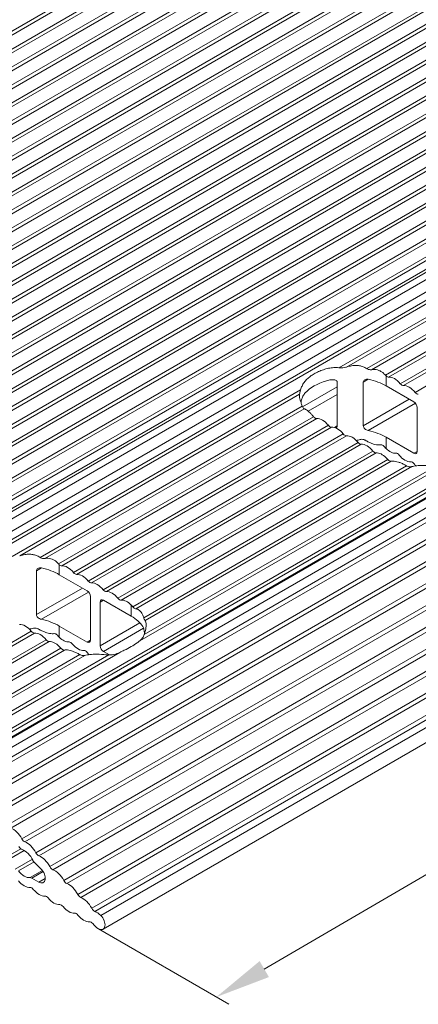
# Model space of a CAD drawing. Units: millimetres. Extents: x 2318096 to 23496934, y -13260259 to -8573291.
# Drawn here: x 3913920 to 3922400, y -11305566 to -11284631 of the extents above; entities that cross this region are included whole.
import ezdxf

# ---------------------------------------------------------------- set-up
doc = ezdxf.new("R2010")
doc.units = ezdxf.units.MM
doc.header["$MEASUREMENT"] = 0
doc.layers.add('Text', color=7, linetype='Continuous')
doc.layers.add('Х-FoxL', color=7, linetype='Continuous')

msp = doc.modelspace()

# ---------------------------------------------------------------- hatches: boundary and pattern name
at = {"layer": 'Text', "linetype": 'Continuous', "lineweight": 18}
msp.add_hatch(color=6, dxfattribs=at).paths.add_polyline_path([(3919024, -11304647.6), (3919222.1, -11304987.3), (3918103.9, -11305411.7)])

# ---------------------------------------------------------------- linework, layer by layer
at = {"layer": 'Text', "color": 6, "linetype": 'Continuous', "lineweight": 18}
for p, q in [((3919123, -11304817.4), (3940251, -11292497.5)), ((3915597, -11303960.3), (3918371, -11305566.3))]:
    msp.add_line(p, q, dxfattribs=at)
at = {"layer": 'Х-FoxL', "color": 251, "linetype": 'Continuous', "lineweight": 18}
for p, q in [((3908049.3, -11288168.8), (3930293.7, -11275326)), ((3908052.3, -11288249.7), (3930296.7, -11275406.9)), ((3908063, -11288541), (3930307.4, -11275698.2)), ((3908065.9, -11288621.9), (3930310.3, -11275779.1)), ((3908076.6, -11288913.2), (3930321, -11276070.4)), ((3908079.6, -11288994.1), (3930324, -11276151.3)), ((3908090.3, -11289285.4), (3930334.7, -11276442.6)), ((3908093.3, -11289366.3), (3930337.7, -11276523.5)), ((3908104, -11289657.7), (3930348.4, -11276814.8)), ((3908107, -11289738.6), (3930351.4, -11276895.8)), ((3908117.7, -11290029.9), (3930362.1, -11277187.1)), ((3908120.7, -11290110.8), (3930365.1, -11277268)), ((3908131.4, -11290402.1), (3930375.8, -11277559.3)), ((3908134.3, -11290483), (3930378.7, -11277640.2)), ((3908145, -11290774.3), (3930389.4, -11277931.5)), ((3908148, -11290855.2), (3930392.4, -11278012.4)), ((3908158.7, -11291146.5), (3930403.1, -11278303.7)), ((3908161.7, -11291227.5), (3930406.1, -11278384.6)), ((3908172.4, -11291518.8), (3930416.8, -11278676)), ((3908175.4, -11291599.7), (3930419.8, -11278756.9)), ((3908186.1, -11291891), (3930430.5, -11279048.2)), ((3908189.1, -11291971.9), (3930433.5, -11279129.1)), ((3908199.8, -11292263.2), (3930444.2, -11279420.4)), ((3908202.7, -11292344.1), (3930447.1, -11279501.3)), ((3908213.4, -11292635.4), (3930457.8, -11279792.6)), ((3908216.4, -11292716.3), (3930460.8, -11279873.5)), ((3908227.1, -11293007.6), (3930471.5, -11280164.8)), ((3908230.1, -11293088.6), (3930474.5, -11280245.8)), ((3908240.8, -11293379.9), (3930485.2, -11280537.1)), ((3908243.8, -11293460.8), (3930488.2, -11280618)), ((3908254.5, -11293752.1), (3930498.9, -11280909.3)), ((3908257.5, -11293833), (3930501.9, -11280990.2)), ((3908268.2, -11294124.3), (3930512.6, -11281281.5)), ((3908271.1, -11294205.2), (3930515.5, -11281362.4)), ((3908281.8, -11294496.5), (3930526.2, -11281653.7)), ((3908284.8, -11294577.4), (3930529.2, -11281734.6)), ((3908295.5, -11294868.8), (3930539.9, -11282025.9)), ((3908298.5, -11294949.7), (3930542.9, -11282106.9)), ((3908309.2, -11295241), (3930553.6, -11282398.2)), ((3908312.2, -11295321.9), (3930556.6, -11282479.1)), ((3908322.9, -11295613.2), (3930567.3, -11282770.4)), ((3908325.9, -11295694.1), (3930570.3, -11282851.3)), ((3908336.6, -11295985.4), (3930581, -11283142.6)), ((3908339.5, -11296066.3), (3930583.9, -11283223.5)), ((3908350.2, -11296357.6), (3930594.6, -11283514.8)), ((3908353.2, -11296438.6), (3930597.6, -11283595.7)), ((3908363.9, -11296729.9), (3930608.3, -11283887.1)), ((3908366.9, -11296810.8), (3930611.3, -11283968)), ((3908377.6, -11297102.1), (3930622, -11284259.3)), ((3908380.6, -11297183), (3930625, -11284340.2)), ((3908391.3, -11297474.3), (3930635.7, -11284631.5)), ((3908394.3, -11297555.2), (3930638.7, -11284712.4)), ((3908405, -11297846.5), (3930649.4, -11285003.7)), ((3908407.9, -11297927.4), (3930652.3, -11285084.6)), ((3908445.9, -11298090.3), (3930690.3, -11285247.5)), ((3908448.1, -11298150.7), (3930692.5, -11285307.9)), ((3908517.6, -11298267.6), (3930762, -11285424.8)), ((3908741.4, -11298396.8), (3930985.8, -11285554)), ((3908865, -11298505.9), (3931109.4, -11285663.1)), ((3908933.6, -11298545.5), (3931178, -11285702.7)), ((3912338.9, -11300511.5), (3934583.3, -11287668.7)), ((3912407.5, -11300551.2), (3934651.9, -11287708.4)), ((3912531.1, -11300584.8), (3934775.5, -11287742)), ((3912545.3, -11300595.8), (3934789.7, -11287753)), ((3912673.5, -11300723.3), (3934917.9, -11287880.5)), ((3912778.7, -11300867.9), (3935023.1, -11288025.1)), ((3912843.3, -11300932.1), (3935087.7, -11288089.3)), ((3913075.8, -11301163.2), (3935320.1, -11288320.4)), ((3913140.3, -11301227.4), (3935384.7, -11288384.6)), ((3913372.8, -11301458.4), (3935617.2, -11288615.6)), ((3920710.4, -11292031.6), (3926847, -11288488.6)), ((3920871.7, -11292017.7), (3926822.9, -11288581.8)), ((3913437.4, -11301522.6), (3935681.8, -11288679.8)), ((3921308, -11292051.2), (3926881, -11288833.6)), ((3913669.9, -11301753.7), (3935914.3, -11288910.9)), ((3913734.5, -11301817.9), (3935978.9, -11288975.1)), ((3921405.6, -11292074.1), (3926920.7, -11288890)), ((3921699.1, -11292190.1), (3927121.5, -11289059.5)), ((3913967, -11302049), (3936211.3, -11289206.2)), ((3914031.5, -11302113.2), (3936275.9, -11289270.3)), ((3921767.9, -11292229.6), (3927190, -11289099.2)), ((3922015.1, -11292372.3), (3927437.1, -11289241.9)), ((3922083.7, -11292412), (3927505.8, -11289281.5)), ((3914264, -11302344.2), (3936508.4, -11289501.4)), ((3922330.9, -11292554.6), (3927753, -11289424.2)), ((3914328.6, -11302408.4), (3936573, -11289565.6)), ((3914561.1, -11302639.5), (3936805.5, -11289796.7)), ((3914625.7, -11302703.7), (3936870.1, -11289860.9)), ((3914858.2, -11302934.8), (3937102.6, -11290092)), ((3914922.7, -11302998.9), (3937167.1, -11290156.1)), ((3915155.2, -11303230), (3937399.6, -11290387.2)), ((3915219.8, -11303294.2), (3937464.2, -11290451.4)), ((3915452.3, -11303525.3), (3937696.7, -11290682.5)), ((3915516.9, -11303589.5), (3937761.3, -11290746.7)), ((3915644.2, -11303676), (3937888.6, -11290833.2)), ((3937939.7, -11291127.2), (3915695.3, -11303970)), ((3921714.7, -11292206.4), (3921714.7, -11292418.1)), ((3919937.1, -11292865.9), (3920673.8, -11292440.6)), ((3920673.8, -11293267.3), (3920673.8, -11292336.2)), ((3921229.2, -11292336.6), (3921334.3, -11292276)), ((3921229.2, -11292336.6), (3921229.2, -11293267.7)), ((3922305.1, -11292758.9), (3921714.7, -11292418.1)), ((3913759, -11296045), (3919895.6, -11292502)), ((3913920.4, -11296031.1), (3919871.5, -11292595.2)), ((3920058.7, -11292956.2), (3920673.8, -11292601.1)), ((3914356.6, -11296064.6), (3919929.6, -11292847)), ((3921229.2, -11293267.7), (3922207.8, -11292702.7)), ((3921334.3, -11293367.6), (3922338.3, -11292787.9)), ((3914454.2, -11296087.5), (3919969.3, -11292903.4)), ((3914747.7, -11296203.5), (3920170.1, -11293072.8)), ((3922374.6, -11293810.4), (3922374.6, -11292879.3)), ((3914816.5, -11296243), (3920238.6, -11293112.6)), ((3915063.7, -11296385.7), (3920485.8, -11293255.3)), ((3920614.7, -11293301.4), (3920673.8, -11293267.3)), ((3915132.4, -11296425.3), (3920554.4, -11293294.9)), ((3915379.5, -11296568), (3920801.6, -11293437.6)), ((3915448.2, -11296607.7), (3920870.2, -11293477.2)), ((3915695.3, -11296750.4), (3921117.4, -11293619.9)), ((3915764, -11296790), (3921186, -11293659.6)), ((3921714.7, -11293509.7), (3922305.1, -11293850.6)), ((3921714.7, -11293509.7), (3921714.7, -11293749.6)), ((3916011.1, -11296932.7), (3921433.2, -11293802.3)), ((3916079.8, -11296972.3), (3921501.9, -11293841.9)), ((3922305.1, -11293850.6), (3922374.6, -11293810.4)), ((3916326.2, -11297115.5), (3921749.8, -11293984.1)), ((3916388.6, -11297158.7), (3921824.6, -11294020.2)), ((3916475, -11297838.1), (3923001.5, -11294070.1)), ((3916557.9, -11297346.3), (3922149.7, -11294117.9)), ((3916569.8, -11297704.2), (3922769.4, -11294124.8)), ((3916586.6, -11297409.1), (3922258.3, -11294134.5)), ((3914277.8, -11296350), (3914382.9, -11296289.3)), ((3914277.8, -11296350), (3914277.8, -11297281.1)), ((3914763.4, -11296219.8), (3914763.4, -11296431.5)), ((3915353.7, -11296772.3), (3914763.4, -11296431.5)), ((3914277.8, -11297281.1), (3915256.4, -11296716.1)), ((3914382.9, -11297381), (3915387, -11296801.3)), ((3915423.2, -11297823.8), (3915423.2, -11296892.7)), ((3915631.8, -11297013.1), (3915701.3, -11296973)), ((3915631.8, -11297013.1), (3915631.8, -11297944.2)), ((3916292.7, -11297314.4), (3915701.3, -11296973)), ((3916292.7, -11297076.6), (3916292.7, -11297314.4)), ((3915631.8, -11297944.2), (3916476.8, -11297456.3)), ((3910759.8, -11299599.9), (3914166, -11297633.3)), ((3910828.5, -11299639.5), (3914234.7, -11297672.9)), ((3914763.4, -11297523.1), (3914763.4, -11297763)), ((3914763.4, -11297523.1), (3915353.7, -11297863.9)), ((3915701.3, -11298064.6), (3916555.7, -11297571.3)), ((3916572.3, -11297696.6), (3916572.3, -11297674.1)), ((3911075.7, -11299782.2), (3914481.8, -11297815.6)), ((3911144.3, -11299821.8), (3914550.5, -11297855.3)), ((3915353.7, -11297863.9), (3915423.2, -11297823.8)), ((3911391.5, -11299964.5), (3914798.4, -11297997.5)), ((3911460.1, -11300004.2), (3914873.2, -11298033.6)), ((3912091.7, -11300368.8), (3916050.1, -11298083.5)), ((3915701.3, -11298064.6), (3915829.8, -11298138.8)), ((3911707.3, -11300146.9), (3915198.3, -11298131.3)), ((3911775.9, -11300186.5), (3915306.9, -11298147.9)), ((3912023.1, -11300329.2), (3915818, -11298138.2)), ((3913509.9, -11302508.9), (3913944, -11302258.3)), ((3913578.6, -11302548.5), (3914015.7, -11302296.2)), ((3913825.7, -11302691.2), (3914189.6, -11302481.2)), ((3913894.4, -11302730.9), (3914226.2, -11302539.3)), ((3914231.9, -11302545.3), (3914372.1, -11302684.7)), ((3914141.5, -11302873.6), (3914404, -11302722)), ((3914175.9, -11302882.9), (3914418.1, -11302743.1)), ((3914325, -11302969), (3914175.9, -11302882.9)), ((3914325, -11302969), (3914464, -11302888.7))]:
    msp.add_line(p, q, dxfattribs=at)
for centre, major_axis, start_param, end_param in [((3921733.6, -11292140), (49.2, -85.1), 5.2231247, 6.0142623), ((3921891.5, -11292552.2), (177, -306.5), 1.8397193, 2.8726696), ((3920950.1, -11292859.6), (1081.4, 0), 2.0557576, 2.6566314), ((3920950.1, -11292859.6), (1081.4, 0), 0.7853982, 1.2075812), ((3922049.4, -11292322.3), (49.2, -85.1), 4.981312, 6.0142623), ((3922207.3, -11292734.6), (177, -306.5), 1.8397193, 2.8726696), ((3922365.2, -11292504.7), (49.2, -85.1), 4.981312, 6.0142623), ((3922305.1, -11292839.2), (49.2, -85.1), 0.7853982, 2.3561945), ((3920204.3, -11293022.9), (49.2, -85.1), 5.2231247, 6.0142623), ((3920362.2, -11293435.2), (177, -306.5), 1.8397193, 2.8726696), ((3920520.1, -11293205.3), (49.2, -85.1), 4.981312, 6.0142623), ((3920678, -11293617.5), (177, -306.5), 1.8397193, 2.8726696), ((3920835.9, -11293387.6), (49.2, -85.1), 4.981312, 6.0142623), ((3920993.8, -11293799.9), (177, -306.5), 1.8397193, 2.8726696), ((3920950.1, -11293951.2), (1081.4, 0), 0.7853982, 1.2075812), ((3921151.7, -11293569.9), (49.2, -85.1), 4.981312, 6.0142623), ((3921309.6, -11293982.2), (177, -306.5), 1.8397193, 2.8726696), ((3921467.5, -11293752.3), (49.2, -85.1), 4.981312, 6.0142623), ((3921625.4, -11294164.5), (177, -306.5), 1.9912865, 2.8726696), ((3921799.3, -11293526.4), (177, -306.5), 5.1531025, 6.0142623), ((3921957.2, -11293938.7), (49.2, -85.1), 1.8397193, 2.8726696), ((3922115.1, -11293708.8), (177, -306.5), 4.981312, 6.0142623), ((3922305.1, -11293770.3), (49.2, -85.1), 5.4977871, 7.0685835), ((3922273, -11294121), (49.2, -85.1), 1.8397193, 2.8726696), ((3922430.9, -11293891.1), (177, -306.5), 4.981312, 5.1657092), ((3913998.7, -11296872.9), (1081.4, 0), 0.7853982, 1.2075812), ((3914782.2, -11296153.4), (49.2, -85.1), 5.2231247, 6.0142623), ((3914940.1, -11296565.6), (177, -306.5), 1.8397193, 2.8726696), ((3915098, -11296335.7), (49.2, -85.1), 4.981312, 6.0142623), ((3915255.9, -11296748), (177, -306.5), 1.8397193, 2.8726696), ((3915413.8, -11296518), (49.2, -85.1), 4.981312, 6.0142623), ((3915571.7, -11296930.3), (177, -306.5), 1.8397193, 2.8726696), ((3915353.7, -11296852.6), (49.2, -85.1), 0.7853982, 2.3561945), ((3915729.6, -11296700.4), (49.2, -85.1), 4.981312, 6.0142623), ((3915887.5, -11297112.6), (177, -306.5), 1.8397193, 2.8726696), ((3915701.3, -11297053.2), (49.2, -85.1), 2.3561945, 3.9269908), ((3916045.5, -11296882.7), (49.2, -85.1), 4.981312, 6.0142623), ((3916203.4, -11297295), (177, -306.5), 1.9912865, 2.8726696), ((3913998.7, -11297964.6), (1081.4, 0), 0.7853982, 1.2075812), ((3915528, -11297755.9), (1081.4, 0), 0.3646658, 0.7853982), ((3914042.4, -11297813.2), (177, -306.5), 1.8397193, 2.8726696), ((3914200.3, -11297583.3), (49.2, -85.1), 4.981312, 6.0142623), ((3914358.2, -11297995.6), (177, -306.5), 1.8397193, 2.8726696), ((3914516.2, -11297765.7), (49.2, -85.1), 4.981312, 6.0142623), ((3914674.1, -11298177.9), (177, -306.5), 1.9912865, 2.8726696), ((3914847.9, -11297539.8), (177, -306.5), 5.1531025, 6.0142623), ((3915005.8, -11297952), (49.2, -85.1), 1.8397193, 2.8726696), ((3915353.7, -11297783.7), (49.2, -85.1), 5.4977871, 7.0685835), ((3915163.7, -11297722.1), (177, -306.5), 4.981312, 6.0142623), ((3915321.6, -11298134.4), (49.2, -85.1), 1.8397193, 2.8726696), ((3915479.5, -11297904.5), (177, -306.5), 4.981312, 5.1657092), ((3915701.3, -11297984.3), (49.2, -85.1), 3.9269908, 5.4977871), ((3913776.9, -11302127.2), (177, -306.5), 1.4934834, 2.5264336), ((3914019.8, -11302027.2), (49.2, -85.1), 4.635076, 5.6680263), ((3913958.4, -11302188.1), (49.2, -85.1), 4.635076, 5.6680263), ((3914012.6, -11302583.3), (177, -306.5), 1.4934834, 2.5264336), ((3914073.9, -11302422.4), (177, -306.5), 1.4934834, 2.5264336), ((3914316.8, -11302322.5), (49.2, -85.1), 4.635076, 5.6680263), ((3914371, -11302717.7), (177, -306.5), 1.4934834, 2.5264336), ((3914255.5, -11302483.4), (49.2, -85.1), 4.635076, 5.1515512), ((3914325, -11302808.4), (98.3, -170.3), 5.4977871, 8.2931438), ((3914613.9, -11302617.8), (49.2, -85.1), 4.635076, 5.6680263), ((3914668.1, -11303012.9), (177, -306.5), 1.4934834, 2.5264336), ((3914018, -11302550.9), (177, -306.5), 4.981312, 6.0142623), ((3914175.9, -11302963.2), (49.2, -85.1), 2.3561945, 2.8726696), ((3914018, -11302759.6), (177, -306.5), 4.981312, 6.0142623), ((3914175.9, -11303171.9), (49.2, -85.1), 1.8397193, 2.8726696), ((3914333.8, -11302942), (177, -306.5), 4.981312, 6.0142623), ((3914911, -11302913), (49.2, -85.1), 4.635076, 5.6680263), ((3914965.1, -11303308.2), (177, -306.5), 1.4934834, 2.5264336), ((3914491.7, -11303354.2), (49.2, -85.1), 1.8397193, 2.8726696), ((3914649.6, -11303124.3), (177, -306.5), 4.981312, 6.0142623), ((3915208, -11303208.3), (49.2, -85.1), 4.635076, 5.6680263), ((3915262.2, -11303603.5), (177, -306.5), 1.4934834, 2.5264336), ((3914807.5, -11303536.5), (49.2, -85.1), 1.8397193, 2.8726696), ((3914965.4, -11303306.6), (177, -306.5), 4.981312, 6.0142623), ((3915505.1, -11303503.6), (49.2, -85.1), 4.635076, 5.6680263), ((3915123.3, -11303718.9), (49.2, -85.1), 1.8397193, 2.8726696), ((3915281.2, -11303489), (177, -306.5), 4.981312, 6.0142623), ((3915559.3, -11303898.7), (177, -306.5), 2.0099585, 2.5264336), ((3915597, -11303799.7), (98.3, -170.3), 5.4977871, 8.2931438), ((3915439.1, -11303901.2), (49.2, -85.1), 1.8397193, 2.8726696), ((3915597, -11303671.3), (177, -306.5), 4.981312, 5.4977871)]:
    msp.add_ellipse(centre, major_axis=major_axis, ratio=0.5773503, start_param=start_param, end_param=end_param, dxfattribs=at)
for points, knots in [([(3919895.7, -11292501.7), (3919903.8, -11292472.1), (3919914, -11292444.8), (3919925.5, -11292420.3), (3919937.9, -11292394), (3919953, -11292368.6), (3919970.6, -11292344.4), (3919988.3, -11292320.1), (3920008.5, -11292297.1), (3920030.9, -11292275.4), (3920053.4, -11292253.6), (3920078, -11292233.2), (3920104.1, -11292214.1), (3920130.2, -11292195), (3920157.6, -11292177.4), (3920185.4, -11292161.3), (3920213.2, -11292145.3), (3920243.8, -11292129.4), (3920276.5, -11292114.5), (3920309.3, -11292099.7), (3920344.2, -11292085.7), (3920380.4, -11292073.6), (3920416.6, -11292061.5), (3920454.1, -11292051.2), (3920491.8, -11292043.5), (3920529.5, -11292035.7), (3920567.4, -11292030.6), (3920604.1, -11292028.5), (3920638.4, -11292026.6), (3920674.4, -11292027.2), (3920710, -11292031.5)], [0, 0, 0, 0, 1, 1, 1, 2, 2, 2, 3, 3, 3, 4, 4, 4, 5, 5, 5, 6, 6, 6, 7, 7, 7, 8, 8, 8, 9, 9, 9, 10, 10, 10, 10]), ([(3920710.4, -11292031.6), (3920714.2, -11292032.1), (3920718.2, -11292032.5), (3920722.1, -11292032.8), (3920746.2, -11292035), (3920771.4, -11292035), (3920794.7, -11292033), (3920814.3, -11292031.4), (3920835.8, -11292028.1), (3920856.2, -11292022.5), (3920861.4, -11292021.1), (3920866.7, -11292019.5), (3920871.7, -11292017.7)], [0, 0, 0, 0, 1, 1, 1, 2, 2, 2, 3, 3, 3, 4, 4, 4, 4]), ([(3920871.7, -11292017.7), (3920882.1, -11292014.1), (3920892.5, -11292010.8), (3920903, -11292007.7), (3920937.3, -11291997.7), (3920972.4, -11291990.5), (3921007.2, -11291986.7), (3921042, -11291982.9), (3921076.6, -11291982.3), (3921109.9, -11291985.2), (3921135.1, -11291987.4), (3921161.2, -11291991.7), (3921187.1, -11291998.4), (3921212.9, -11292005.2), (3921238.5, -11292014.4), (3921262.9, -11292026.1), (3921278.5, -11292033.5), (3921293.6, -11292041.9), (3921308, -11292051.2)], [0, 0, 0, 0, 1, 1, 1, 2, 2, 2, 3, 3, 3, 4, 4, 4, 5, 5, 5, 6, 6, 6, 6]), ([(3921308, -11292051.2), (3921311.4, -11292053.5), (3921315, -11292055.6), (3921318.6, -11292057.5), (3921331.4, -11292064.5), (3921345.1, -11292069.6), (3921357.8, -11292072.6), (3921370, -11292075.5), (3921383.1, -11292076.7), (3921395.1, -11292075.7), (3921398.7, -11292075.4), (3921402.2, -11292074.9), (3921405.6, -11292074.1)], [0, 0, 0, 0, 1, 1, 1, 2, 2, 2, 3, 3, 3, 4, 4, 4, 4]), ([(3921405.6, -11292074.1), (3921417, -11292071.7), (3921428.7, -11292070), (3921440.5, -11292069.2), (3921461, -11292067.6), (3921482, -11292068.5), (3921502.7, -11292071.7), (3921523.3, -11292075), (3921543.7, -11292080.6), (3921562.9, -11292088.3), (3921581.3, -11292095.6), (3921599.8, -11292105.1), (3921617.8, -11292116.9), (3921635.8, -11292128.6), (3921653.2, -11292142.6), (3921669.5, -11292158.3), (3921679.9, -11292168.2), (3921689.8, -11292178.9), (3921699.1, -11292190.1)], [0, 0, 0, 0, 1, 1, 1, 2, 2, 2, 3, 3, 3, 4, 4, 4, 5, 5, 5, 6, 6, 6, 6]), ([(3921699.1, -11292190.1), (3921701.6, -11292193.1), (3921704.3, -11292196), (3921707, -11292198.8), (3921709.5, -11292201.5), (3921712.1, -11292204), (3921714.7, -11292206.4)], [0, 0, 0, 0, 1, 1, 1, 2, 2, 2, 2]), ([(3920673.8, -11292336.2), (3920673.8, -11292331.8), (3920672.9, -11292327.5), (3920671.3, -11292323.5), (3920669.6, -11292319.5), (3920667.2, -11292315.8), (3920664.2, -11292312.5), (3920658.1, -11292305.8), (3920649.7, -11292300.6), (3920641.3, -11292296.9), (3920629.3, -11292291.7), (3920613.4, -11292288.2), (3920599.8, -11292286.7), (3920583.6, -11292285), (3920565.4, -11292285), (3920547.2, -11292286.6), (3920529.1, -11292288.1), (3920510.8, -11292291.1), (3920494.4, -11292294.6), (3920478.4, -11292298), (3920462.2, -11292302.3), (3920446, -11292307.2)], [0, 0, 0, 0, 1, 1, 1, 2, 2, 2, 3, 3, 3, 4, 4, 4, 5, 5, 5, 6, 6, 6, 7, 7, 7, 7]), ([(3921334.3, -11292276), (3921321.3, -11292273.1), (3921307.3, -11292272.3), (3921294.3, -11292274.1), (3921281.2, -11292275.8), (3921269, -11292280.1), (3921259.2, -11292286.1), (3921250.5, -11292291.4), (3921242.6, -11292298.8), (3921237.3, -11292307.6), (3921231.9, -11292316.4), (3921229.2, -11292326.6), (3921229.2, -11292336.6)], [0, 0, 0, 0, 1, 1, 1, 2, 2, 2, 3, 3, 3, 4, 4, 4, 4]), ([(3919929.6, -11292847), (3919924.6, -11292832.3), (3919919.6, -11292818), (3919914.9, -11292804.3), (3919907.6, -11292782.8), (3919900.8, -11292762.7), (3919895, -11292744.4), (3919889.2, -11292726.1), (3919884.3, -11292709.5), (3919880.6, -11292695), (3919875.6, -11292675.7), (3919872.1, -11292658.3), (3919870.2, -11292643.1), (3919868.4, -11292627.9), (3919868.2, -11292615), (3919869.7, -11292604.3), (3919870.2, -11292601), (3919870.8, -11292598), (3919871.5, -11292595.2)], [0, 0, 0, 0, 1, 1, 1, 2, 2, 2, 3, 3, 3, 4, 4, 4, 5, 5, 5, 6, 6, 6, 6]), ([(3919871.5, -11292595.2), (3919871.9, -11292593.8), (3919872.3, -11292592.1), (3919872.8, -11292590.3), (3919874.6, -11292583.1), (3919877.1, -11292572.5), (3919879.9, -11292561.2), (3919883.3, -11292547.7), (3919887.8, -11292530.6), (3919893, -11292511.5), (3919893.9, -11292508.4), (3919894.7, -11292505.2), (3919895.6, -11292502)], [0, 0, 0, 0, 1, 1, 1, 2, 2, 2, 3, 3, 3, 4, 4, 4, 4]), ([(3919993.4, -11292568.5), (3919984.8, -11292577.9), (3919976.8, -11292587.6), (3919969.4, -11292597.7), (3919961.8, -11292608.1), (3919953.8, -11292620.2), (3919946.5, -11292633.4), (3919939.2, -11292646.6), (3919932.6, -11292660.8), (3919927, -11292675.2), (3919922.3, -11292687.3), (3919917.3, -11292702.8), (3919913.7, -11292717), (3919911.2, -11292727), (3919908.8, -11292738.4), (3919907.2, -11292749.5), (3919906.4, -11292755.1), (3919905.7, -11292760.6), (3919905.3, -11292765.8), (3919905, -11292768.7), (3919904.8, -11292771.5), (3919904.7, -11292774.2)], [0, 0, 0, 0, 1, 1, 1, 2, 2, 2, 3, 3, 3, 4, 4, 4, 5, 5, 5, 6, 6, 6, 7, 7, 7, 7]), ([(3919969.3, -11292903.4), (3919967.7, -11292903), (3919966.1, -11292902.5), (3919964.5, -11292901.6), (3919959.1, -11292898.9), (3919953.5, -11292893.3), (3919948.5, -11292886.2), (3919943.3, -11292878.9), (3919938.1, -11292868.9), (3919933.4, -11292857.3), (3919932.1, -11292854), (3919930.8, -11292850.5), (3919929.6, -11292847)], [0, 0, 0, 0, 1, 1, 1, 2, 2, 2, 3, 3, 3, 4, 4, 4, 4]), ([(3920170.1, -11293072.8), (3920161.1, -11293061.4), (3920152, -11293050.4), (3920142.8, -11293039.8), (3920128.2, -11293023), (3920113.6, -11293007.5), (3920099.5, -11292993.5), (3920085.4, -11292979.5), (3920071.7, -11292967.1), (3920059.1, -11292956.5), (3920045.9, -11292945.4), (3920032.8, -11292935.5), (3920020.6, -11292927.4), (3920008.3, -11292919.3), (3919996.8, -11292913), (3919986.3, -11292908.7), (3919980.3, -11292906.3), (3919974.6, -11292904.5), (3919969.3, -11292903.4)], [0, 0, 0, 0, 1, 1, 1, 2, 2, 2, 3, 3, 3, 4, 4, 4, 5, 5, 5, 6, 6, 6, 6]), ([(3920185.4, -11293089.3), (3920182.8, -11293087), (3920180.2, -11293084.4), (3920177.7, -11293081.7), (3920175.1, -11293078.9), (3920172.6, -11293075.9), (3920170.1, -11293072.8)], [0, 0, 0, 0, 1, 1, 1, 2, 2, 2, 2]), ([(3920646.7, -11293312.7), (3920653.2, -11293307.1), (3920659.4, -11293300.8), (3920664.2, -11293294), (3920667.2, -11293289.7), (3920669.6, -11293285.3), (3920671.3, -11293280.8), (3920672.9, -11293276.3), (3920673.8, -11293271.7), (3920673.8, -11293267.3)], [0, 0, 0, 0, 1, 1, 1, 2, 2, 2, 3, 3, 3, 3]), ([(3921229.2, -11293267.7), (3921229.2, -11293277.8), (3921231.9, -11293288.8), (3921237.3, -11293299.3), (3921242.6, -11293309.8), (3921250.5, -11293319.8), (3921259.2, -11293328.1), (3921269, -11293337.5), (3921281.2, -11293346.1), (3921294.3, -11293352.9), (3921307.3, -11293359.8), (3921321.3, -11293364.7), (3921334.3, -11293367.6)], [0, 0, 0, 0, 1, 1, 1, 2, 2, 2, 3, 3, 3, 4, 4, 4, 4]), ([(3921163.3, -11293558.3), (3921148.2, -11293562.5), (3921132.7, -11293566), (3921117.3, -11293568.9), (3921104.4, -11293571.3), (3921090.8, -11293573.4), (3921076.9, -11293575.2)], [0, 0, 0, 0, 1, 1, 1, 2, 2, 2, 2]), ([(3921272.6, -11293574.4), (3921268.9, -11293572.2), (3921265, -11293570), (3921261, -11293568.1), (3921247.5, -11293561.5), (3921232.8, -11293557.2), (3921219.1, -11293555.2), (3921204.8, -11293553.1), (3921189.2, -11293553.1), (3921174.6, -11293555.7), (3921170.8, -11293556.4), (3921167, -11293557.2), (3921163.3, -11293558.3)], [0, 0, 0, 0, 1, 1, 1, 2, 2, 2, 3, 3, 3, 4, 4, 4, 4]), ([(3921599.4, -11293671.1), (3921588.8, -11293672.6), (3921577.6, -11293673.4), (3921565.8, -11293673.3), (3921547.6, -11293673.3), (3921528.1, -11293671.5), (3921508.2, -11293668.1), (3921488.2, -11293664.7), (3921467.8, -11293659.7), (3921447.7, -11293653.7), (3921425.7, -11293647.2), (3921402.7, -11293638.9), (3921379.3, -11293629.1), (3921356, -11293619.3), (3921332.3, -11293608), (3921309.2, -11293595.5), (3921296.8, -11293588.8), (3921284.6, -11293581.7), (3921272.6, -11293574.4)], [0, 0, 0, 0, 1, 1, 1, 2, 2, 2, 3, 3, 3, 4, 4, 4, 5, 5, 5, 6, 6, 6, 6]), ([(3921674.7, -11293706.9), (3921672.1, -11293703.9), (3921669.4, -11293701.1), (3921666.5, -11293698.3), (3921657.4, -11293689.6), (3921647.4, -11293682.6), (3921637.9, -11293678.1), (3921628.3, -11293673.5), (3921617.9, -11293670.8), (3921608.1, -11293670.6), (3921605.2, -11293670.6), (3921602.3, -11293670.7), (3921599.4, -11293671.1)], [0, 0, 0, 0, 1, 1, 1, 2, 2, 2, 3, 3, 3, 4, 4, 4, 4]), ([(3921714.7, -11293749.6), (3921711.1, -11293746), (3921707.4, -11293742.3), (3921703.8, -11293738.5), (3921694, -11293728.4), (3921684.2, -11293717.8), (3921674.7, -11293706.9)], [0, 0, 0, 0, 1, 1, 1, 2, 2, 2, 2]), ([(3921749.8, -11293984.1), (3921740.3, -11293973.2), (3921730.6, -11293962.6), (3921720.9, -11293952.5), (3921718.8, -11293950.3), (3921716.8, -11293948.2), (3921714.7, -11293946.1)], [0, 0, 0, 0, 1, 1, 1, 2, 2, 2, 2]), ([(3921824.6, -11294020.2), (3921821.8, -11294020.6), (3921818.9, -11294020.8), (3921816, -11294020.7), (3921806.3, -11294020.5), (3921796, -11294017.7), (3921786.4, -11294013.1), (3921776.9, -11294008.5), (3921766.9, -11294001.5), (3921757.9, -11293992.8), (3921755.1, -11293990), (3921752.4, -11293987.2), (3921749.8, -11293984.1)], [0, 0, 0, 0, 1, 1, 1, 2, 2, 2, 3, 3, 3, 4, 4, 4, 4]), ([(3922149.7, -11294117.9), (3922137.7, -11294110.6), (3922125.5, -11294103.5), (3922113.2, -11294096.7), (3922090.2, -11294084.2), (3922066.7, -11294072.8), (3922043.5, -11294062.9), (3922020.3, -11294053), (3921997.4, -11294044.7), (3921975.6, -11294038.1), (3921955.6, -11294032), (3921935.2, -11294027), (3921915.4, -11294023.5), (3921895.5, -11294020.1), (3921876.2, -11294018.2), (3921858, -11294018.1), (3921846.4, -11294018), (3921835.2, -11294018.8), (3921824.6, -11294020.2)], [0, 0, 0, 0, 1, 1, 1, 2, 2, 2, 3, 3, 3, 4, 4, 4, 5, 5, 5, 6, 6, 6, 6]), ([(3922258.3, -11294134.5), (3922254.6, -11294135.5), (3922250.8, -11294136.3), (3922247, -11294137), (3922232.5, -11294139.6), (3922217.1, -11294139.6), (3922202.8, -11294137.4), (3922189.2, -11294135.3), (3922174.6, -11294130.9), (3922161.2, -11294124.3), (3922157.2, -11294122.4), (3922153.4, -11294120.2), (3922149.7, -11294117.9)], [0, 0, 0, 0, 1, 1, 1, 2, 2, 2, 3, 3, 3, 4, 4, 4, 4]), ([(3922769.4, -11294124.8), (3922764.2, -11294124.4), (3922759, -11294124), (3922753.8, -11294123.6), (3922691.9, -11294118.9), (3922628.3, -11294114.1), (3922564.2, -11294111.6), (3922523.2, -11294110), (3922477.8, -11294109.3), (3922433.2, -11294110.9), (3922388.5, -11294112.5), (3922344.4, -11294116.6), (3922305.7, -11294123.7), (3922289.8, -11294126.6), (3922273.9, -11294130.2), (3922258.3, -11294134.5)], [0, 0, 0, 0, 1, 1, 1, 2, 2, 2, 3, 3, 3, 4, 4, 4, 5, 5, 5, 5]), ([(3913920.4, -11296031.1), (3913930.7, -11296027.5), (3913941.2, -11296024.2), (3913951.7, -11296021.1), (3913986, -11296011.1), (3914021, -11296003.9), (3914055.8, -11296000.1), (3914090.6, -11295996.2), (3914125.2, -11295995.7), (3914158.5, -11295998.6), (3914183.7, -11296000.8), (3914209.8, -11296005), (3914235.7, -11296011.8), (3914261.5, -11296018.6), (3914287.1, -11296027.8), (3914311.5, -11296039.4), (3914327.1, -11296046.9), (3914342.2, -11296055.3), (3914356.6, -11296064.6)], [0, 0, 0, 0, 1, 1, 1, 2, 2, 2, 3, 3, 3, 4, 4, 4, 5, 5, 5, 6, 6, 6, 6]), ([(3914356.6, -11296064.6), (3914360, -11296066.8), (3914363.6, -11296068.9), (3914367.2, -11296070.9), (3914380, -11296077.9), (3914393.7, -11296083), (3914406.4, -11296086), (3914418.7, -11296088.9), (3914431.7, -11296090.1), (3914443.7, -11296089.1), (3914447.3, -11296088.8), (3914450.8, -11296088.2), (3914454.2, -11296087.5)], [0, 0, 0, 0, 1, 1, 1, 2, 2, 2, 3, 3, 3, 4, 4, 4, 4]), ([(3914454.2, -11296087.5), (3914465.6, -11296085.1), (3914477.3, -11296083.4), (3914489.1, -11296082.5), (3914509.7, -11296081), (3914530.6, -11296081.8), (3914551.3, -11296085.1), (3914572, -11296088.4), (3914592.3, -11296094), (3914611.6, -11296101.7), (3914629.9, -11296109), (3914648.5, -11296118.5), (3914666.4, -11296130.3), (3914684.4, -11296142), (3914701.9, -11296156), (3914718.2, -11296171.7), (3914728.5, -11296181.6), (3914738.4, -11296192.3), (3914747.7, -11296203.5)], [0, 0, 0, 0, 1, 1, 1, 2, 2, 2, 3, 3, 3, 4, 4, 4, 5, 5, 5, 6, 6, 6, 6]), ([(3914747.7, -11296203.5), (3914750.3, -11296206.5), (3914752.9, -11296209.4), (3914755.6, -11296212.2), (3914758.1, -11296214.9), (3914760.7, -11296217.4), (3914763.4, -11296219.8)], [0, 0, 0, 0, 1, 1, 1, 2, 2, 2, 2]), ([(3914382.9, -11296289.3), (3914369.9, -11296286.5), (3914356, -11296285.7), (3914342.9, -11296287.4), (3914329.8, -11296289.2), (3914317.6, -11296293.5), (3914307.8, -11296299.5), (3914299.1, -11296304.8), (3914291.2, -11296312.2), (3914285.9, -11296321), (3914280.6, -11296329.8), (3914277.8, -11296339.9), (3914277.8, -11296350)], [0, 0, 0, 0, 1, 1, 1, 2, 2, 2, 3, 3, 3, 4, 4, 4, 4]), ([(3916292.6, -11297076.4), (3916294.7, -11297078.5), (3916296.7, -11297080.6), (3916298.7, -11297082.8), (3916308.3, -11297093), (3916317.5, -11297104.1), (3916326.2, -11297115.5)], [0, 0, 0, 0, 1, 1, 1, 2, 2, 2, 2]), ([(3916326.2, -11297115.5), (3916328.5, -11297118.6), (3916331, -11297121.6), (3916333.5, -11297124.5), (3916341.6, -11297133.8), (3916350.3, -11297141.6), (3916358.2, -11297147.1), (3916366.2, -11297152.6), (3916374.5, -11297156.5), (3916382, -11297158), (3916384.3, -11297158.5), (3916386.5, -11297158.7), (3916388.6, -11297158.7)], [0, 0, 0, 0, 1, 1, 1, 2, 2, 2, 3, 3, 3, 4, 4, 4, 4]), ([(3916388.6, -11297158.7), (3916396.7, -11297158.7), (3916404.9, -11297159.7), (3916413, -11297161.7), (3916425.8, -11297164.9), (3916438.5, -11297170.7), (3916450.7, -11297178.6), (3916462.8, -11297186.5), (3916474.3, -11297196.6), (3916484.8, -11297208.1), (3916496.3, -11297220.7), (3916507.4, -11297235.9), (3916517.6, -11297253.3), (3916527.9, -11297270.6), (3916537.2, -11297290.2), (3916545.5, -11297311.2), (3916549.9, -11297322.5), (3916554.1, -11297334.3), (3916557.9, -11297346.3)], [0, 0, 0, 0, 1, 1, 1, 2, 2, 2, 3, 3, 3, 4, 4, 4, 5, 5, 5, 6, 6, 6, 6]), ([(3914277.8, -11297281.1), (3914277.8, -11297291.2), (3914280.6, -11297302.2), (3914285.9, -11297312.7), (3914291.2, -11297323.2), (3914299.1, -11297333.2), (3914307.8, -11297341.5), (3914317.6, -11297350.8), (3914329.8, -11297359.5), (3914342.9, -11297366.3), (3914356, -11297373.1), (3914369.9, -11297378.1), (3914382.9, -11297381)], [0, 0, 0, 0, 1, 1, 1, 2, 2, 2, 3, 3, 3, 4, 4, 4, 4]), ([(3916557.9, -11297346.3), (3916559.1, -11297350.1), (3916560.3, -11297353.8), (3916561.5, -11297357.3), (3916565.7, -11297369.3), (3916569.8, -11297379.6), (3916573.4, -11297387.5), (3916577.2, -11297395.7), (3916580.9, -11297402.5), (3916584.1, -11297406.5), (3916585, -11297407.5), (3916585.8, -11297408.4), (3916586.6, -11297409.1)], [0, 0, 0, 0, 1, 1, 1, 2, 2, 2, 3, 3, 3, 4, 4, 4, 4]), ([(3916586.6, -11297409.1), (3916589.8, -11297411.9), (3916592.8, -11297415.8), (3916595.4, -11297420.6), (3916601.7, -11297432.2), (3916606.5, -11297450.7), (3916608.4, -11297473.8), (3916610.3, -11297496.9), (3916609.3, -11297524.4), (3916606.1, -11297551.5), (3916601, -11297593.9), (3916590.2, -11297641.7), (3916574, -11297691.5), (3916572.6, -11297695.7), (3916571.2, -11297699.9), (3916569.8, -11297704.2)], [0, 0, 0, 0, 1, 1, 1, 2, 2, 2, 3, 3, 3, 4, 4, 4, 5, 5, 5, 5]), ([(3914211.9, -11297571.7), (3914196.8, -11297575.8), (3914181.4, -11297579.3), (3914165.9, -11297582.3), (3914153, -11297584.7), (3914139.5, -11297586.8), (3914125.5, -11297588.6)], [0, 0, 0, 0, 1, 1, 1, 2, 2, 2, 2]), ([(3914321.2, -11297587.8), (3914317.5, -11297585.5), (3914313.6, -11297583.4), (3914309.6, -11297581.5), (3914296.1, -11297574.9), (3914281.5, -11297570.6), (3914267.8, -11297568.6), (3914253.4, -11297566.4), (3914237.9, -11297566.5), (3914223.3, -11297569.1), (3914219.4, -11297569.8), (3914215.6, -11297570.6), (3914211.9, -11297571.7)], [0, 0, 0, 0, 1, 1, 1, 2, 2, 2, 3, 3, 3, 4, 4, 4, 4]), ([(3914648.1, -11297684.5), (3914637.4, -11297686), (3914626.2, -11297686.7), (3914614.5, -11297686.7), (3914596.2, -11297686.7), (3914576.7, -11297684.9), (3914556.8, -11297681.5), (3914536.8, -11297678.1), (3914516.4, -11297673.1), (3914496.3, -11297667.1), (3914474.3, -11297660.5), (3914451.3, -11297652.3), (3914427.9, -11297642.5), (3914404.6, -11297632.7), (3914380.9, -11297621.3), (3914357.8, -11297608.8), (3914345.4, -11297602.1), (3914333.2, -11297595.1), (3914321.2, -11297587.8)], [0, 0, 0, 0, 1, 1, 1, 2, 2, 2, 3, 3, 3, 4, 4, 4, 5, 5, 5, 6, 6, 6, 6]), ([(3916572.3, -11297674.1), (3916572.3, -11297664), (3916571.6, -11297651.8), (3916570.1, -11297639.1), (3916568.6, -11297626.4), (3916566.4, -11297613.1), (3916563.8, -11297601.3), (3916560.9, -11297588), (3916557.1, -11297574.5), (3916552.6, -11297562.7), (3916548.2, -11297550.8), (3916543.2, -11297540.7), (3916538.3, -11297533.2)], [0, 0, 0, 0, 1, 1, 1, 2, 2, 2, 3, 3, 3, 4, 4, 4, 4]), ([(3914723.3, -11297720.3), (3914720.7, -11297717.3), (3914718, -11297714.4), (3914715.2, -11297711.7), (3914706.1, -11297703), (3914696, -11297696), (3914686.5, -11297691.5), (3914676.9, -11297686.9), (3914666.5, -11297684.2), (3914656.8, -11297684), (3914653.8, -11297683.9), (3914650.9, -11297684.1), (3914648.1, -11297684.5)], [0, 0, 0, 0, 1, 1, 1, 2, 2, 2, 3, 3, 3, 4, 4, 4, 4]), ([(3914763.4, -11297763), (3914759.7, -11297759.3), (3914756, -11297755.6), (3914752.4, -11297751.9), (3914742.6, -11297741.8), (3914732.9, -11297731.2), (3914723.3, -11297720.3)], [0, 0, 0, 0, 1, 1, 1, 2, 2, 2, 2]), ([(3916475, -11297838.1), (3916457.4, -11297851.9), (3916437.5, -11297867), (3916415.8, -11297882.4), (3916378.3, -11297909.1), (3916335.4, -11297936.7), (3916292.7, -11297961.4), (3916249.9, -11297986.1), (3916199.3, -11298012.5), (3916145.4, -11298038.5), (3916114.3, -11298053.6), (3916082.1, -11298068.6), (3916050.1, -11298083.5)], [0, 0, 0, 0, 1, 1, 1, 2, 2, 2, 3, 3, 3, 4, 4, 4, 4]), ([(3916569.8, -11297704.2), (3916565.4, -11297717), (3916560.2, -11297729.6), (3916554.5, -11297741.2), (3916547.9, -11297754.6), (3916540.5, -11297766.8), (3916533.4, -11297777.1), (3916517, -11297800.6), (3916497.5, -11297820.6), (3916475, -11297838.1)], [0, 0, 0, 0, 1, 1, 1, 2, 2, 2, 3, 3, 3, 3]), ([(3914798.4, -11297997.5), (3914788.9, -11297986.6), (3914779.2, -11297976), (3914769.5, -11297965.8), (3914767.5, -11297963.7), (3914765.4, -11297961.6), (3914763.4, -11297959.5)], [0, 0, 0, 0, 1, 1, 1, 2, 2, 2, 2]), ([(3914873.2, -11298033.6), (3914870.4, -11298034), (3914867.5, -11298034.1), (3914864.6, -11298034.1), (3914854.9, -11298033.9), (3914844.6, -11298031.1), (3914835, -11298026.5), (3914825.6, -11298021.9), (3914815.6, -11298014.9), (3914806.5, -11298006.1), (3914803.7, -11298003.4), (3914801, -11298000.5), (3914798.4, -11297997.5)], [0, 0, 0, 0, 1, 1, 1, 2, 2, 2, 3, 3, 3, 4, 4, 4, 4]), ([(3915198.3, -11298131.3), (3915186.3, -11298123.9), (3915174.1, -11298116.8), (3915161.8, -11298110.1), (3915138.8, -11298097.5), (3915115.3, -11298086.2), (3915092.1, -11298076.3), (3915068.9, -11298066.4), (3915046, -11298058.1), (3915024.2, -11298051.4), (3915004.2, -11298045.4), (3914983.8, -11298040.3), (3914964, -11298036.9), (3914944.1, -11298033.4), (3914924.8, -11298031.5), (3914906.6, -11298031.5), (3914895, -11298031.4), (3914883.8, -11298032.1), (3914873.2, -11298033.6)], [0, 0, 0, 0, 1, 1, 1, 2, 2, 2, 3, 3, 3, 4, 4, 4, 5, 5, 5, 6, 6, 6, 6]), ([(3916050.1, -11298083.5), (3916009.3, -11298102.4), (3915967.5, -11298117.9), (3915926.2, -11298127.6), (3915908.2, -11298131.9), (3915888.2, -11298135.5), (3915868.2, -11298137.4), (3915851, -11298139), (3915833.8, -11298139.4), (3915818, -11298138.2)], [0, 0, 0, 0, 1, 1, 1, 2, 2, 2, 3, 3, 3, 3]), ([(3915306.9, -11298147.9), (3915303.3, -11298148.9), (3915299.5, -11298149.7), (3915295.6, -11298150.4), (3915281.1, -11298152.9), (3915265.7, -11298152.9), (3915251.4, -11298150.7), (3915237.8, -11298148.7), (3915223.2, -11298144.3), (3915209.8, -11298137.7), (3915205.9, -11298135.7), (3915202, -11298133.6), (3915198.3, -11298131.3)], [0, 0, 0, 0, 1, 1, 1, 2, 2, 2, 3, 3, 3, 4, 4, 4, 4]), ([(3915818, -11298138.2), (3915812.9, -11298137.8), (3915807.7, -11298137.4), (3915802.5, -11298137), (3915740.5, -11298132.3), (3915676.9, -11298127.5), (3915612.8, -11298125), (3915571.8, -11298123.4), (3915526.5, -11298122.6), (3915481.8, -11298124.3), (3915437.1, -11298125.9), (3915393.1, -11298130), (3915354.3, -11298137.1), (3915338.4, -11298140), (3915322.5, -11298143.6), (3915306.9, -11298147.9)], [0, 0, 0, 0, 1, 1, 1, 2, 2, 2, 3, 3, 3, 4, 4, 4, 5, 5, 5, 5])]:
    msp.add_open_spline(points, degree=3, knots=knots, dxfattribs=at)

doc.saveas('drawing.dxf')
